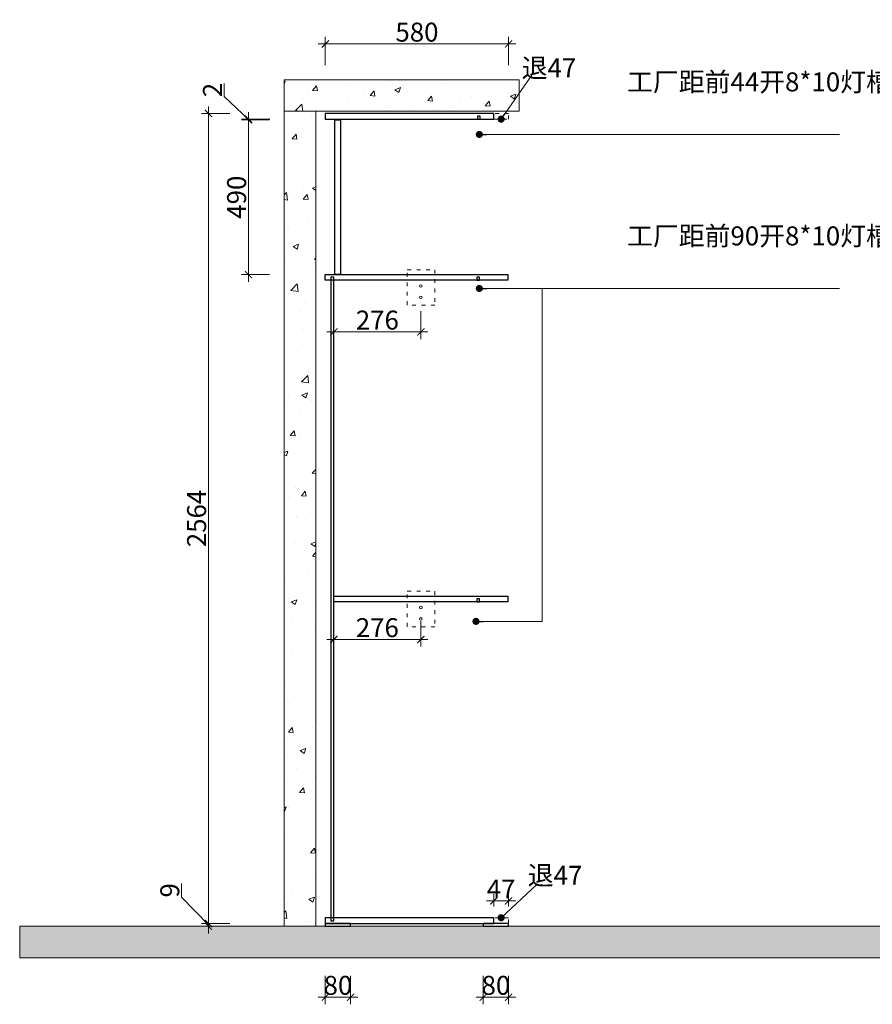
# Model space of a CAD drawing. Units: millimetres. Extents: x -11125 to 75028, y -25637 to -17537.
# Drawn here: x 1086 to 3784, y -21644 to -18527 of the extents above; entities that cross this region are included whole.
import ezdxf

# ---------------------------------------------------------------- set-up
doc = ezdxf.new("R2010")
doc.units = ezdxf.units.MM
doc.linetypes.add('ACAD_ISO03W100', pattern=[30, 12, -18])
for name, color, linetype, lineweight in [('111红线', 1, 'Continuous', 5), ('11轮廓线', 254, 'Continuous', 25), ('12虚线', 54, 'ACAD_ISO03W100', 9), ('22填充', 153, 'Continuous', 9), ('44立面细线', 8, 'Continuous', 5), ('555洋红', 6, 'Continuous', 5), ('55蓝线', 5, 'Continuous', 9)]:
    doc.layers.add(name, color=color, linetype=linetype, lineweight=lineweight)
doc.styles.add('NO.Z-文字', font='txt')
doc.styles.add('NO.Z-标注文字', font='txt', dxfattribs={"width": 0.8})
doc.dimstyles.new('NO.Z-1.5 标标注1', dxfattribs={"dimscale": 1.5, "dimtxt": 40, "dimasz": 15, "dimexe": 15, "dimexo": 30, "dimgap": 5, "dimtad": 3, "dimdec": 0, "dimdsep": 46, "dimtxsty": 'NO.Z-标注文字', "dimblk": 'ARCHTICK', "dimcen": 30, "dimdle": 15, "dimclrd": 4, "dimclre": 4, "dimclrt": 7, "dimadec": 1, "dimazin": 0, "dimtfac": 1, "dimtdec": 0, "dimtix": 1, "dimtmove": 1, "dimatfit": 3, "dimldrblk": 'DOT', "dimfxl": 45, "dimfxlon": 1, "dimtolj": 1, "dimtzin": 0, "dimlwd": 5, "dimlwe": 5, "dimarcsym": 0})
doc.dimstyles.new('副本 NO.Z-1.5标标注1', dxfattribs={"dimscale": 1.5, "dimtxt": 40, "dimasz": 15, "dimexe": 15, "dimexo": 30, "dimgap": 5, "dimtad": 3, "dimdec": 0, "dimdsep": 46, "dimtxsty": 'NO.Z-标注文字', "dimblk": 'ARCHTICK', "dimcen": 30, "dimdle": 15, "dimclrd": 4, "dimclre": 4, "dimclrt": 7, "dimadec": 1, "dimazin": 0, "dimtfac": 1, "dimtdec": 0, "dimtix": 1, "dimtmove": 1, "dimatfit": 3, "dimldrblk": 'DOT', "dimfxl": 55, "dimfxlon": 1, "dimtolj": 1, "dimtzin": 0, "dimlwd": 5, "dimlwe": 5, "dimarcsym": 0})

# ---------------------------------------------------------------- blocks, each defined once
blk = doc.blocks.new('_ArchTick')
at = {"color": 0, "linetype": 'ByBlock', "const_width": 0.15}
blk.add_lwpolyline([(-0.5, -0.5), (0.5, 0.5)], dxfattribs=at)
blk = doc.blocks.new('*D394')
at = {"layer": '44立面细线', "color": 4, "lineweight": 5, "transparency": 16777216}
for p, q in [((2553.3, -21554.1), (2553.3, -21644.1)), ((2633.3, -21554.1), (2633.3, -21644.1)), ((2655.8, -21621.6), (2530.8, -21621.6))]:
    blk.add_line(p, q, dxfattribs=at)
at = {"layer": 'Defpoints', "color": 0, "transparency": 16777216}
for p in [(2553.3, -21397.2), (2633.3, -21397.2), (2553.3, -21621.6)]:
    blk.add_point(p, dxfattribs=at)
at = {"layer": '44立面细线', "color": 4, "lineweight": 5, "transparency": 16777216, "xscale": 22.5, "yscale": 22.5, "zscale": 22.5, "rotation": 180}
blk.add_blockref('_ArchTick', (2553.3, -21621.6), dxfattribs=at)
at = {"layer": '44立面细线', "color": 4, "lineweight": 5, "transparency": 16777216, "xscale": 22.5, "yscale": 22.5, "zscale": 22.5}
blk.add_blockref('_ArchTick', (2633.3, -21621.6), dxfattribs=at)
at = {"layer": '44立面细线', "color": 7, "transparency": 16777216, "insert": (2593.3, -21584.1), "char_height": 60, "attachment_point": 5, "style": 'NO.Z-标注文字'}
blk.add_mtext('\\A1;80', dxfattribs=at)
blk = doc.blocks.new('_Dot')
at = {"color": 0, "linetype": 'ByBlock', "lineweight": -2}
blk.add_line((-0.5, 0), (-1, 0), dxfattribs=at)
at = {"color": 0, "linetype": 'ByBlock', "const_width": 0.5}
blk.add_lwpolyline([(-0.25, 0, 1), (0.25, 0, 1)], format="xyb", close=True, dxfattribs=at)
blk = doc.blocks.new('*D395')
at = {"layer": '44立面细线', "color": 4, "lineweight": 5, "transparency": 16777216}
for p, q in [((2053.3, -21554.1), (2053.3, -21644.1)), ((2133.3, -21554.1), (2133.3, -21644.1)), ((2155.8, -21621.6), (2030.8, -21621.6))]:
    blk.add_line(p, q, dxfattribs=at)
at = {"layer": 'Defpoints', "color": 0, "transparency": 16777216}
for p in [(2053.3, -21397.2), (2133.3, -21397.2), (2053.3, -21621.6)]:
    blk.add_point(p, dxfattribs=at)
at = {"layer": '44立面细线', "color": 4, "lineweight": 5, "transparency": 16777216, "xscale": 22.5, "yscale": 22.5, "zscale": 22.5, "rotation": 180}
blk.add_blockref('_ArchTick', (2053.3, -21621.6), dxfattribs=at)
at = {"layer": '44立面细线', "color": 4, "lineweight": 5, "transparency": 16777216, "xscale": 22.5, "yscale": 22.5, "zscale": 22.5}
blk.add_blockref('_ArchTick', (2133.3, -21621.6), dxfattribs=at)
at = {"layer": '44立面细线', "color": 7, "transparency": 16777216, "insert": (2093.3, -21584.1), "char_height": 60, "attachment_point": 5, "style": 'NO.Z-标注文字'}
blk.add_mtext('\\A1;80', dxfattribs=at)
blk = doc.blocks.new('*D396')
at = {"layer": '44立面细线', "color": 4, "lineweight": 5, "transparency": 16777216}
for p, q in [((1598.7, -21304.7), (1598.7, -21262.1)), ((1683.5, -21392.7), (1598.7, -21304.7)), ((1683.5, -21388.2), (1683.5, -21365.7)), ((1751, -21388.2), (1661, -21388.2)), ((1751, -21397.2), (1661, -21397.2)), ((1683.5, -21388.2), (1683.5, -21397.2)), ((1683.5, -21388.2), (1683.5, -21397.2)), ((1683.5, -21397.2), (1683.5, -21419.7))]:
    blk.add_line(p, q, dxfattribs=at)
at = {"layer": 'Defpoints', "color": 0, "transparency": 16777216}
for p in [(1683.5, -21397.2), (2053.3, -21388.2), (2053.3, -21397.2)]:
    blk.add_point(p, dxfattribs=at)
at = {"layer": '44立面细线', "color": 4, "lineweight": 5, "transparency": 16777216, "xscale": 22.5, "yscale": 22.5, "zscale": 22.5}
for p, rotation in [((1683.5, -21388.2), 270), ((1683.5, -21397.2), 90)]:
    blk.add_blockref('_ArchTick', p, dxfattribs=dict(at, rotation=rotation))
at = {"layer": '44立面细线', "color": 7, "transparency": 16777216, "insert": (1561.2, -21283.4), "char_height": 60, "attachment_point": 5, "rotation": 90, "style": 'NO.Z-标注文字'}
blk.add_mtext('\\A1;9', dxfattribs=at)
blk = doc.blocks.new('*D397')
at = {"layer": '44立面细线', "color": 4, "lineweight": 5, "transparency": 16777216}
for p, q in [((1751, -18824.2), (1661, -18824.2)), ((1683.5, -21410.7), (1683.5, -18801.7)), ((1751, -21388.2), (1661, -21388.2))]:
    blk.add_line(p, q, dxfattribs=at)
at = {"layer": 'Defpoints', "color": 0, "transparency": 16777216}
for p in [(1683.5, -18824.2), (2053.3, -18824.2), (2053.3, -21388.2)]:
    blk.add_point(p, dxfattribs=at)
at = {"layer": '44立面细线', "color": 4, "lineweight": 5, "transparency": 16777216, "xscale": 22.5, "yscale": 22.5, "zscale": 22.5}
for p, rotation in [((1683.5, -18824.2), 90), ((1683.5, -21388.2), 270)]:
    blk.add_blockref('_ArchTick', p, dxfattribs=dict(at, rotation=rotation))
at = {"layer": '44立面细线', "color": 7, "transparency": 16777216, "insert": (1646, -20106.2), "char_height": 60, "attachment_point": 5, "rotation": 90, "style": 'NO.Z-标注文字'}
blk.add_mtext('\\A1;2564', dxfattribs=at)
blk = doc.blocks.new('*D398')
at = {"layer": '44立面细线', "color": 4, "lineweight": 5, "transparency": 16777216}
for p, q in [((1810.1, -19356.7), (1810.1, -18821.7)), ((1877.2, -18844.2), (1787.6, -18844.2)), ((1877.2, -19334.2), (1787.6, -19334.2))]:
    blk.add_line(p, q, dxfattribs=at)
at = {"layer": 'Defpoints', "color": 0, "transparency": 16777216}
for p in [(1810.1, -18844.2), (2101.3, -18844.2, 32.3), (2101.3, -19334.2, 32.3)]:
    blk.add_point(p, dxfattribs=at)
at = {"layer": '44立面细线', "color": 4, "lineweight": 5, "transparency": 16777216, "xscale": 22.5, "yscale": 22.5, "zscale": 22.5}
for p, rotation in [((1810.1, -18844.2), 90), ((1810.1, -19334.2), 270)]:
    blk.add_blockref('_ArchTick', p, dxfattribs=dict(at, rotation=rotation))
at = {"layer": '44立面细线', "color": 7, "transparency": 16777216, "insert": (1772.6, -19089.2), "char_height": 60, "attachment_point": 5, "rotation": 90, "style": 'NO.Z-标注文字'}
blk.add_mtext('\\A1;490', dxfattribs=at)
blk = doc.blocks.new('*D399')
at = {"layer": '44立面细线', "color": 4, "lineweight": 5, "transparency": 16777216}
for p, q in [((1733.7, -18770.5), (1733.7, -18729)), ((1810.1, -18843.2), (1733.7, -18770.5)), ((1810.1, -18842.2), (1810.1, -18819.7)), ((1877.6, -18842.2), (1787.6, -18842.2)), ((1877.1, -18844.2), (1787.6, -18844.2)), ((1810.1, -18844.2), (1810.1, -18842.2)), ((1810.1, -18844.2), (1810.1, -18842.2)), ((1810.1, -18844.2), (1810.1, -18866.7))]:
    blk.add_line(p, q, dxfattribs=at)
at = {"layer": 'Defpoints', "color": 0, "transparency": 16777216}
for p in [(1810.1, -18842.2), (2083.3, -18842.2), (2083.3, -18844.2, 32.3)]:
    blk.add_point(p, dxfattribs=at)
at = {"layer": '44立面细线', "color": 4, "lineweight": 5, "transparency": 16777216, "xscale": 22.5, "yscale": 22.5, "zscale": 22.5}
for p, rotation in [((1810.1, -18842.2), 270), ((1810.1, -18844.2), 90)]:
    blk.add_blockref('_ArchTick', p, dxfattribs=dict(at, rotation=rotation))
at = {"layer": '44立面细线', "color": 7, "transparency": 16777216, "insert": (1696.2, -18749.8), "char_height": 60, "attachment_point": 5, "rotation": 90, "style": 'NO.Z-标注文字'}
blk.add_mtext('\\A1;2', dxfattribs=at)
blk = doc.blocks.new('*D400')
at = {"layer": '44立面细线', "color": 4, "lineweight": 5, "transparency": 16777216}
for p, q in [((2655.8, -18604.2), (2030.8, -18604.2)), ((2053.3, -18671.7), (2053.3, -18581.7)), ((2633.3, -18671.7), (2633.3, -18581.7))]:
    blk.add_line(p, q, dxfattribs=at)
at = {"layer": 'Defpoints', "color": 0, "transparency": 16777216}
for p in [(2053.3, -18604.2), (2053.3, -18842.2), (2633.3, -18842.2)]:
    blk.add_point(p, dxfattribs=at)
at = {"layer": '44立面细线', "color": 4, "lineweight": 5, "transparency": 16777216, "xscale": 22.5, "yscale": 22.5, "zscale": 22.5, "rotation": 180}
blk.add_blockref('_ArchTick', (2053.3, -18604.2), dxfattribs=at)
at = {"layer": '44立面细线', "color": 4, "lineweight": 5, "transparency": 16777216, "xscale": 22.5, "yscale": 22.5, "zscale": 22.5}
blk.add_blockref('_ArchTick', (2633.3, -18604.2), dxfattribs=at)
at = {"layer": '44立面细线', "color": 7, "transparency": 16777216, "insert": (2343.3, -18566.7), "char_height": 60, "attachment_point": 5, "style": 'NO.Z-标注文字'}
blk.add_mtext('\\A1;580', dxfattribs=at)
blk = doc.blocks.new('*D401')
at = {"layer": '555洋红', "color": 4, "lineweight": 5, "transparency": 16777216}
for p, q in [((2586.3, -21316.7), (2563.8, -21316.7)), ((2586.3, -21334.2), (2586.3, -21294.2)), ((2586.3, -21316.7), (2633.3, -21316.7)), ((2633.3, -21334.2), (2633.3, -21294.2)), ((2633.3, -21316.7), (2655.8, -21316.7))]:
    blk.add_line(p, q, dxfattribs=at)
at = {"layer": 'Defpoints', "color": 0, "transparency": 16777216}
for p in [(2633.3, -21316.7), (2586.3, -21379.2), (2633.3, -21379.2)]:
    blk.add_point(p, dxfattribs=at)
at = {"layer": '555洋红', "color": 4, "lineweight": 5, "transparency": 16777216, "xscale": 22.5, "yscale": 22.5, "zscale": 22.5}
blk.add_blockref('_ArchTick', (2586.3, -21316.7), dxfattribs=at)
at = {"layer": '555洋红', "color": 4, "lineweight": 5, "transparency": 16777216, "xscale": 22.5, "yscale": 22.5, "zscale": 22.5, "rotation": 180}
blk.add_blockref('_ArchTick', (2633.3, -21316.7), dxfattribs=at)
at = {"layer": '555洋红', "color": 7, "transparency": 16777216, "insert": (2609.8, -21279.2), "char_height": 60, "attachment_point": 5, "style": 'NO.Z-标注文字'}
blk.add_mtext('\\A1;47', dxfattribs=at)
blk = doc.blocks.new('*D402')
at = {"layer": '555洋红', "color": 4, "lineweight": 5, "transparency": 16777216}
for p, q in [((2080.3, -19397.8), (2080.3, -19538.2)), ((2355.8, -19449.9), (2355.8, -19538.2)), ((2057.8, -19515.7), (2378.3, -19515.7))]:
    blk.add_line(p, q, dxfattribs=at)
at = {"layer": 'Defpoints', "color": 0, "transparency": 16777216}
for p in [(2080.3, -19352.2, 32.3), (2355.8, -19406.2, 32.3), (2355.8, -19515.7)]:
    blk.add_point(p, dxfattribs=at)
at = {"layer": '555洋红', "color": 4, "lineweight": 5, "transparency": 16777216, "xscale": 22.5, "yscale": 22.5, "zscale": 22.5, "rotation": 180}
blk.add_blockref('_ArchTick', (2080.3, -19515.7), dxfattribs=at)
at = {"layer": '555洋红', "color": 4, "lineweight": 5, "transparency": 16777216, "xscale": 22.5, "yscale": 22.5, "zscale": 22.5}
blk.add_blockref('_ArchTick', (2355.8, -19515.7), dxfattribs=at)
at = {"layer": '555洋红', "color": 7, "transparency": 16777216, "insert": (2218, -19478.2), "char_height": 60, "attachment_point": 5, "style": 'NO.Z-标注文字'}
blk.add_mtext('\\A1;276', dxfattribs=at)
blk = doc.blocks.new('*D403')
at = {"layer": '555洋红', "color": 4, "lineweight": 5, "transparency": 16777216}
for p, q in [((2080.3, -20414.1), (2080.3, -20511.8)), ((2355.8, -20431.7), (2355.8, -20511.8)), ((2057.8, -20489.3), (2378.3, -20489.3))]:
    blk.add_line(p, q, dxfattribs=at)
at = {"layer": 'Defpoints', "color": 0, "transparency": 16777216}
for p in [(2080.3, -20370.2, 32.3), (2355.8, -20388.2, 32.3), (2355.8, -20489.3)]:
    blk.add_point(p, dxfattribs=at)
at = {"layer": '555洋红', "color": 4, "lineweight": 5, "transparency": 16777216, "xscale": 22.5, "yscale": 22.5, "zscale": 22.5, "rotation": 180}
blk.add_blockref('_ArchTick', (2080.3, -20489.3), dxfattribs=at)
at = {"layer": '555洋红', "color": 4, "lineweight": 5, "transparency": 16777216, "xscale": 22.5, "yscale": 22.5, "zscale": 22.5}
blk.add_blockref('_ArchTick', (2355.8, -20489.3), dxfattribs=at)
at = {"layer": '555洋红', "color": 7, "transparency": 16777216, "insert": (2218, -20451.8), "char_height": 60, "attachment_point": 5, "style": 'NO.Z-标注文字'}
blk.add_mtext('\\A1;276', dxfattribs=at)

msp = doc.modelspace()

# ---------------------------------------------------------------- hatches: boundary and pattern name
at = {"layer": '22填充'}
h = msp.add_hatch(dxfattribs=at)
h.set_pattern_fill('AR-CONC', color=256)
h.set_pattern_definition([(50, (10450.14, -39227.2), (182.1847, -15.9391), [19.05, -209.55]), (355, (10450.14, -39227.2), (-35.2434, 191.0568), [15.24, -167.6406]), (100.4514, (10465.33, -39228.53), (146.9412, 175.1178), [16.19, -178.0902]), (46.1842, (10450.14, -39176.4), (271.079, -42.0423), [28.575, -314.325]), (96.6356, (10472.73, -39179.9), (237.404, 247.426), [24.285, -267.1356]), (351.1842, (10450.14, -39176.4), (237.404, 247.426), [22.86, -251.4597]), (21, (10475.54, -39189.1), (151.6144, -102.2652), [19.05, -209.55]), (326, (10475.54, -39189.1), (61.802, 184.188), [15.24, -167.64]), (71.4514, (10488.18, -39197.63), (213.4164, 81.9228), [16.19, -178.09]), (37.5, (10450.145, -39227.204), (3.0886, 84.55504), [0, -165.608, 0, -170.18, 0, -168.275]), (7.5, (10450.145, -39227.2), (66.81966, 100.18057), [0, -97.028, 0, -161.798, 0, -64.135]), (327.5, (10393.5, -39227.204), (135.5906, -5.72874), [0, -63.5, 0, -198.12, 0, -262.89]), (317.5, (10368.1, -39227.2), (148.1292, 25.4265), [0, -82.55, 0, -131.572, 0, -186.69])])
h.paths.add_polyline_path([(1923.3, -18817.2), (2667.3, -18817.2), (2667.3, -18717.2), (1923.3, -18717.2)])
h = msp.add_hatch(dxfattribs=at)
h.set_pattern_fill('AR-CONC', color=256)
h.set_pattern_definition([(50, (9756.68, -40828.3), (182.1847, -15.9391), [19.05, -209.55]), (355, (9756.68, -40828.3), (-35.2434, 191.0568), [15.24, -167.6406]), (100.45144, (9771.86, -40829.63), (146.9412, 175.1178), [16.19, -178.0902]), (46.1842, (9756.68, -40777.5), (271.079, -42.0423), [28.575, -314.325]), (96.6356, (9779.27, -40781), (237.404, 247.426), [24.285, -267.1356]), (351.1842, (9756.68, -40777.5), (237.404, 247.426), [22.86, -251.4597]), (21, (9782.08, -40790.2), (151.6144, -102.2652), [19.05, -209.55]), (326, (9782.08, -40790.2), (61.802, 184.188), [15.24, -167.64]), (71.45144, (9794.71, -40798.73), (213.4164, 81.9228), [16.19, -178.09]), (37.5, (9756.68, -40828.304), (3.0886, 84.55504), [0, -165.608, 0, -170.18, 0, -168.275]), (7.5, (9756.68, -40828.3), (66.81966, 100.18057), [0, -97.028, 0, -161.798, 0, -64.135]), (327.5, (9700.035, -40828.304), (135.5906, -5.72874), [0, -63.5, 0, -198.12, 0, -262.89]), (317.5, (9674.63, -40828.3), (148.1292, 25.4265), [0, -82.55, 0, -131.572, 0, -186.69])])
h.paths.add_polyline_path([(2023.3, -18817.2), (2023.3, -21397.2), (1923.3, -21397.2), (1923.3, -18817.2)])
h = msp.add_hatch(dxfattribs=at)
h.set_pattern_fill('AR-CONC', color=256)
h.set_pattern_definition([(50, (10865.05, -41907.2), (182.1847, -15.9391), [19.05, -209.55]), (355, (10865.05, -41907.2), (-35.2434, 191.0568), [15.24, -167.6406]), (100.45144, (10880.23, -41908.53), (146.9412, 175.1178), [16.19, -178.0902]), (46.1842, (10865.05, -41856.4), (271.079, -42.0423), [28.575, -314.325]), (96.6356, (10887.64, -41859.9), (237.404, 247.426), [24.285, -267.1356]), (351.1842, (10865.05, -41856.4), (237.404, 247.426), [22.86, -251.4597]), (21, (10890.45, -41869.1), (151.6144, -102.2652), [19.05, -209.55]), (326, (10890.45, -41869.1), (61.802, 184.188), [15.24, -167.64]), (71.45144, (10903.08, -41877.63), (213.4164, 81.9228), [16.19, -178.09]), (37.5, (10865.046, -41907.204), (3.0886, 84.55504), [0, -165.608, 0, -170.18, 0, -168.275]), (7.5, (10865.05, -41907.2), (66.81966, 100.18057), [0, -97.028, 0, -161.798, 0, -64.135]), (327.5, (10808.404, -41907.204), (135.5906, -5.72874), [0, -63.5, 0, -198.12, 0, -262.89]), (317.5, (10783, -41907.2), (148.1292, 25.4265), [0, -82.55, 0, -131.572, 0, -186.69])])
h.paths.add_polyline_path([(1086.2, -21497.2), (11461.6, -21497.2), (11461.6, -21397.2), (1086.2, -21397.2)])

# ---------------------------------------------------------------- linework, layer by layer
at = {"layer": '11轮廓线'}
for points, elevation in [([(2586.3, -18842.2), (2586.3, -18824.2), (2053.3, -18824.2), (2053.3, -18842.2)], 16.1), ([(2101.3, -19334.2), (2083.3, -19334.2), (2083.3, -18844.2), (2101.3, -18844.2)], 48.4), ([(2535.3, -18842.2), (2543.3, -18842.2), (2543.3, -18832.2), (2535.3, -18832.2)], 16.1), ([(2053.3, -19352.2), (2053.3, -19334.2), (2631.3, -19334.2), (2631.3, -19352.2)], 48.4), ([(2071.3, -21380.2), (2080.3, -21380.2), (2080.3, -19342.2), (2071.3, -19342.2)], 16.1), ([(2533.3, -19352.2), (2541.3, -19352.2), (2541.3, -19342.2), (2533.3, -19342.2)], 48.4), ([(2080.3, -20370.2), (2080.3, -20352.2), (2631.3, -20352.2), (2631.3, -20370.2)], 48.4), ([(2533.3, -20370.2), (2541.3, -20370.2), (2541.3, -20360.2), (2533.3, -20360.2)], 48.4), ([(2586.3, -21388.2), (2586.3, -21370.2), (2053.3, -21370.2), (2053.3, -21388.2)], 16.1), ([(2133.3, -21397.2), (2133.3, -21388.2), (2053.3, -21388.2), (2053.3, -21397.2)], 16.1), ([(2633.3, -21397.2), (2633.3, -21388.2), (2553.3, -21388.2), (2553.3, -21397.2)], 16.1)]:
    msp.add_lwpolyline(points, close=True, dxfattribs=dict(at, elevation=elevation))
at = {"layer": '12虚线'}
for points, elevation in [([(2633.3, -18824.2), (2586.3, -18824.2), (2586.3, -18842.2), (2633.3, -18842.2)], 16.1), ([(2312.9, -19318.7), (2400.2, -19318.7), (2400.2, -19430.8), (2312.9, -19430.8)], 48.4), ([(2312.9, -20336.7), (2400.2, -20336.7), (2400.2, -20448.8), (2312.9, -20448.8)], 48.4), ([(2633.3, -21370.2), (2586.3, -21370.2), (2586.3, -21388.2), (2633.3, -21388.2)], 16.1)]:
    msp.add_lwpolyline(points, close=True, dxfattribs=dict(at, elevation=elevation))
at = {"layer": '555洋红'}
for centre in [(2355.8, -19370.2, 48.4), (2355.8, -19406.2, 48.4), (2355.8, -20388.2, 48.4), (2355.8, -20424.2, 48.4)]:
    msp.add_circle(centre, 4, dxfattribs=at)
at = {"layer": '55蓝线'}
for points, elevation in [([(1923.3, -18817.2), (2667.3, -18817.2), (2667.3, -18717.2), (1923.3, -18717.2)], 32.3), ([(2023.3, -21397.2), (2023.3, -18817.2), (1923.3, -18817.2), (1923.3, -21397.2)], 16.1), ([(1086.2, -21497.2), (11461.6, -21497.2), (11461.6, -21397.2), (1086.2, -21397.2)], 16.1)]:
    msp.add_lwpolyline(points, close=True, dxfattribs=dict(at, elevation=elevation))

# ---------------------------------------------------------------- texts
at = {"layer": '111红线', "char_height": 60, "width": 709.87, "style": 'NO.Z-文字'}
for s, insert, attachment_point in [('退47', (2674.7, -18650, 16.1), 1), ('工厂距前44开8*10灯槽烟台备灯条墙壁开关控制', (3008.1, -18694.2, 16.1), 1), ('工厂距前90开8*10灯槽烟台备灯条墙壁开关控制', (3008.1, -19181.7, 16.1), 1), ('退47', (2694, -21284.5, 16.1), 7)]:
    msp.add_mtext(s, dxfattribs=dict(at, insert=insert, attachment_point=attachment_point))

# ---------------------------------------------------------------- dimensions: what is measured, and where the dimension line sits
at = {"layer": '44立面细线'}
for p1, p2, distance, picture, middle in [((2633.3, -18842.2, 16.1), (2053.3, -18842.2, 16.1), -238, '*D400', (2343.3, -18566.7, 16.1)), ((2053.3, -21388.2, 16.1), (2053.3, -18824.2, 16.1), 369.8, '*D397', (1646, -20106.2, 16.1)), ((2101.3, -19334.2, 48.4), (2101.3, -18844.2, 48.4), 291.1, '*D398', (1772.6, -19089.2, 16.1)), ((2133.3, -21397.2, 16.1), (2053.3, -21397.2, 16.1), 224.4, '*D395', (2093.3, -21584.1, 16.1)), ((2633.3, -21397.2, 16.1), (2553.3, -21397.2, 16.1), 224.4, '*D394', (2593.3, -21584.1, 16.1))]:
    dim = msp.add_aligned_dim(p1=p1, p2=p2, distance=distance, dimstyle='NO.Z-1.5 标标注1', dxfattribs=at)
    dim.commit()
    dim.dimension.update_dxf_attribs({"geometry": picture, "text_midpoint": middle})
for base, p1, p2, angle, picture, middle in [((1810.1, -18842.2, 16.1), (2083.3, -18844.2, 48.4), (2083.3, -18842.2, 16.1), 90, '*D399', (1733.7, -18763, 16.1)), ((1683.5, -21397.2, 16.1), (2053.3, -21388.2, 16.1), (2053.3, -21397.2, 16.1), 270, '*D396', (1598.7, -21297.2, 16.1))]:
    dim = msp.add_linear_dim(base=base, p1=p1, p2=p2, angle=angle, dimstyle='NO.Z-1.5 标标注1', dxfattribs=at)
    dim.commit()
    dim.dimension.update_dxf_attribs({"geometry": picture, "text_midpoint": middle, "dimtype": 129})
at = {"layer": '555洋红'}
for base, p1, p2, picture, middle in [((2355.768263, -19515.7002037, 16.1322499), (2080.268263, -19352.1954395, 48.3967496), (2355.768263, -19406.1954395, 48.3967496), '*D402', (2218.018263, -19478.2002037, 16.1322499)), ((2355.768263, -20489.2800308, 16.1322499), (2080.268263, -20370.1954395, 48.3967496), (2355.768263, -20388.1954395, 48.3967496), '*D403', (2218.018263, -20451.7800308, 16.1322499)), ((2633.3, -21316.7, 16.1), (2586.3, -21379.2, 16.1), (2633.3, -21379.2, 16.1), '*D401', (2609.8, -21279.2, 16.1))]:
    dim = msp.add_linear_dim(base=base, p1=p1, p2=p2, dimstyle='NO.Z-1.5 标标注1', override={"dimfxl": 80, "dimarcsym": 1}, dxfattribs=at)
    dim.commit()
    dim.dimension.update_dxf_attribs({"geometry": picture, "text_midpoint": middle})

# ---------------------------------------------------------------- leaders
at = {"layer": '44立面细线'}
for points in [[(2609.8, -18842.2, 16.1), (2707.1, -18702.4, 16.1)], [(2530.1, -20431.9, 16.1), (2739.4, -20431.9, 16.1), (2739.4, -19378, 16.1)], [(2609.8, -21370.2, 16.1), (2722.5, -21265.3, 16.1)]]:
    msp.add_leader(points, dimstyle='NO.Z-1.5 标标注1', override={"dimgap": 5, "dimtad": 0}, dxfattribs=at)
at = {"layer": '55蓝线'}
for points in [[(2540.8, -18890.5, 16.1), (3680.5, -18890.5, 16.1)], [(2540.8, -19378, 16.1), (3680.5, -19378, 16.1)]]:
    msp.add_leader(points, dimstyle='副本 NO.Z-1.5标标注1', override={"dimgap": 5, "dimtad": 0}, dxfattribs=at)

doc.saveas('drawing.dxf')
